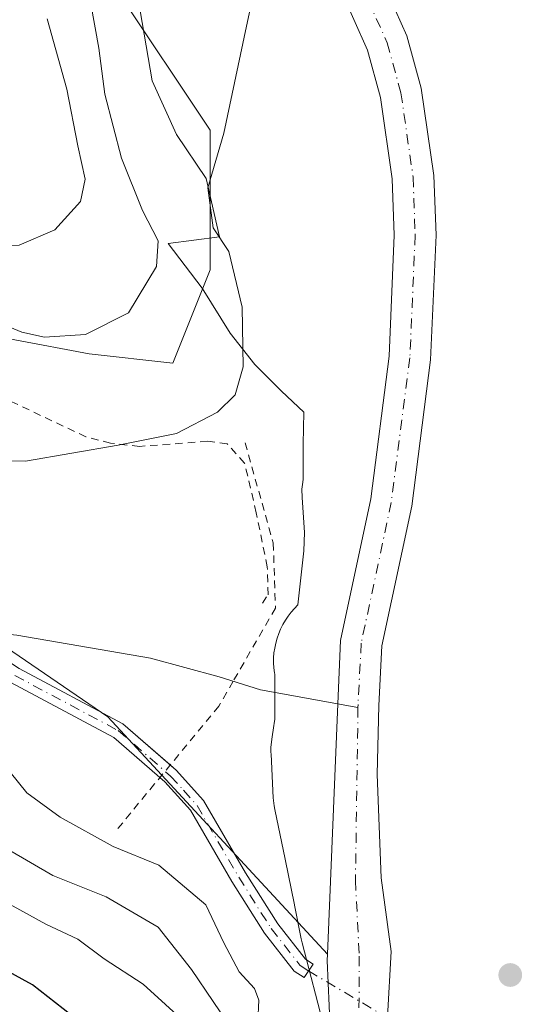
# Model space of a CAD drawing. Units: metres. Extents: x 661919 to 665384, y 4734959 to 4737353.
# Drawn here: x 662712 to 662779, y 4735686 to 4735815 of the extents above; entities that cross this region are included whole.
import ezdxf

# ---------------------------------------------------------------- set-up
doc = ezdxf.new("R2010")
doc.units = ezdxf.units.M
doc.header["$MEASUREMENT"] = 0
doc.linetypes.add('DGN Style 2', pattern=[1.6480167562047852, 0.988810053722871, -0.6592067024819142])
doc.linetypes.add('DGN Style 4', pattern=[2.6384748266838614, 1.318413404963828, -0.6592067024819142, 0.001648016756204785, -0.6592067024819142])
for name, color, linetype, lineweight in [('Alambrada', 7, 'DGN Style 2', 0), ('Arbolado forestal CxS', 92, 'Continuous', 0), ('Camino Cxs', 7, 'Continuous', 0), ('Camino eje', 30, 'DGN Style 4', 13), ('Camino eje virtual', 6, 'DGN Style 4', 0), ('Corriente natural Cxs', 4, 'Continuous', 13), ('Corriente natural eje', 4, 'DGN Style 4', 0), ('Corriente natural lineal', 142, 'Continuous', 13), ('Curva de nivel maestra', 30, 'Continuous', 30), ('Curva de nivel normal', 30, 'Continuous', 0), ('Espacio natural protegido', 121, 'Continuous', 13), ('Espacio natural protegido CxS', 121, 'Continuous', 0), ('Pastizal CxS', 92, 'Continuous', 0), ('Punto de cota en terreno', 7, 'Continuous', 0), ('Suelo desnudo CxS', 253, 'Continuous', 0)]:
    doc.layers.add(name, color=color, linetype=linetype, lineweight=lineweight)

# ---------------------------------------------------------------- blocks, each defined once
blk = doc.blocks.new('*U11')
at = {"layer": 'Pastizal CxS', "color": 92, "linetype": 'Continuous', "lineweight": 0}
for points in [[(662644.4175000006, 4735820.098099999, 673.297900000005), (662666.3913000004, 4735800.5571, 668.6123999999982), (662690.8059, 4735782.2369, 666.0301999999938), (662701.7928999999, 4735774.908700001, 664.3585000000021), (662721.3245000001, 4735771.2445, 664.5399999999936), (662732.3114999998, 4735770.022299999, 662.8362999999954), (662737.1945000002, 4735782.2357, 661.4805999999953), (662737.1945000002, 4735800.555500001, 660.0298999999941), (662724.9877000004, 4735818.875299999, 662.4884000000021)], [(662754.2200999996, 4735819.140100001, 657.7103999999963), (662757.8201000001, 4735811.0601, 657.4756999999954), (662759.5301000001, 4735804.840100001, 657.4379000000044), (662761.0601000005, 4735794.170100001, 657.3622000000032), (662761.3300999999, 4735786.800100001, 657.2945999999939), (662760.6401000004, 4735770.9301, 656.8990000000049), (662758.2301000003, 4735752.220100001, 657.056700000001), (662754.2701000003, 4735733.630100001, 656.8052000000025), (662753.9301000005, 4735725.340100001, 656.6108999999997), (662752.5647999998, 4735692.495100001, 655.8580999999976), (662723.7663000004, 4735723.612500001, 657.6619000000064), (662677.3778999997, 4735755.367699999, 658.9505000000064), (662635.7395000001, 4735770.9735, 659.4303000000073), (662607.8419000005, 4735780.2739, 660.0239000000003), (662544.8117000004, 4735803.0067, 662.013300000006), (662510.7138999999, 4735821.606100001, 663.5228999999963)], [(662760.4401000004, 4735684.3101, 656.0687000000034), (662760.9200999998, 4735692.880100001, 656.2796999999991), (662759.6201, 4735702.5001, 656.084600000002), (662759.0701000001, 4735716.0601, 655.9977999999974), (662759.3000999996, 4735725.130100001, 656.0997999999963), (662759.7100999998, 4735732.960100001, 656.2627000000066), (662763.6201, 4735751.2601, 656.4762000000047), (662766.0900999998, 4735770.460100001, 656.7373999999982), (662766.8000999996, 4735786.780099999, 657.1432999999961), (662766.5100999996, 4735794.610099999, 657.2688000000053), (662764.8601000002, 4735806.0701, 657.6067999999941), (662762.9801000003, 4735812.9101, 657.7103999999963), (662759.2600999996, 4735821.270099999, 657.9000999999989)]]:
    blk.add_polyline3d(points, dxfattribs=at)
blk = doc.blocks.new('5PATER')
at = {"layer": 'Punto de cota en terreno', "linetype": 'Continuous', "lineweight": 0}
h = blk.add_hatch(color=51, dxfattribs=at)
edge = h.paths.add_edge_path()
edge.add_ellipse((0, 0), major_axis=(-0.1095731443231308, -0.1110710700762829), ratio=0.9994222409660322, start_angle=0, end_angle=360)

msp = doc.modelspace()

# ---------------------------------------------------------------- linework, layer by layer
at = {"layer": 'Alambrada', "color": 7, "linetype": 'DGN Style 2', "lineweight": 0}
for points in [[(662744.0301000001, 4735738.550100001, 664.5712000000058), (662744.7801000001, 4735739.640100001, 665.9377999999997), (662744.6801000005, 4735743.290100001, 664.3861999999936), (662743.2301000003, 4735750.390100001, 661.1107000000047), (662741.7100999998, 4735756.9101, 659.0564000000013), (662739.4200999998, 4735759.4301, 659.5381999999954), (662736.8701, 4735759.7601, 660.1877999999997), (662727.9401000004, 4735759.090100001, 660.6812000000064), (662724.1401000004, 4735759.5101, 660.9916999999987), (662720.9101, 4735760.340100001, 661.5598000000027), (662711.1901000004, 4735764.940099999, 664.2706999999937), (662693.3701, 4735773.840100001, 663.4713000000047), (662687.5500999996, 4735776.710100001, 662.9023000000016), (662682.0301000001, 4735778.450099999, 663.6533000000054), (662674.3201000001, 4735782.600099999, 663.5112999999983), (662663.1401000004, 4735789.860099999, 664.4820000000036), (662651.4700999996, 4735798.170100001, 669.0601000000024), (662643.6700999998, 4735805.8201, 668.430600000007), (662634.4600999998, 4735812.550100001, 667.3350000000064), (662628.6401000004, 4735815.190099999, 667.5712000000058)], [(662741.7600999996, 4735759.5701, 659.1852000000072), (662745.4600999998, 4735746.440099999, 666.6736999999994), (662745.7500999998, 4735737.890100001, 669.1958000000013), (662740.2001, 4735728.290100001, 659.1119000000035), (662738.3201000001, 4735725.050100001, 659.4489999999934), (662729.9101, 4735714.840100001, 658.8144999999931), (662724.9200999998, 4735708.780099999, 664.9796999999963)]]:
    msp.add_polyline3d(points, dxfattribs=at)
at = {"layer": 'Arbolado forestal CxS', "color": 92, "linetype": 'Continuous', "lineweight": 0}
for points in [[(662628.5477, 4735826.2053, 674.3990999999951), (662644.4175000006, 4735820.098099999, 673.297900000005), (662666.3913000004, 4735800.5571, 668.6123999999982), (662690.8059, 4735782.2369, 666.0301999999938), (662701.7928999999, 4735774.908700001, 664.3585000000021), (662721.3245000001, 4735771.2445, 664.5399999999936), (662732.3114999998, 4735770.022299999, 662.8362999999954), (662737.1945000002, 4735782.2357, 661.4805999999953), (662737.1945000002, 4735800.555500001, 660.0298999999941), (662724.9877000004, 4735818.875299999, 662.4884000000021), (662724.9879000002, 4735857.9575, 663.2976000000053), (662729.8711000001, 4735894.596700001, 664.6619999999966), (662740.8570999998, 4735925.1295, 664.3326999999991), (662759.1688999999, 4735939.7849, 661.9909999999945), (662768.4527000004, 4735942.214500001, 660.7924000000058), (662771.0083, 4735940.7213, 660.6419000000024)], [(662361.2039000001, 4735895.8257, 666.3729000000021), (662379.5147000002, 4735886.0547, 665.754700000005), (662407.5922999998, 4735873.8413, 665.092499999999), (662438.1111000003, 4735857.9639, 664.8509999999952), (662461.3047000002, 4735848.192500001, 664.5350000000036), (662482.8154999996, 4735831.9395, 663.5357999999978), (662510.7138999999, 4735821.606100001, 663.5228999999963), (662544.8117000004, 4735803.0067, 662.013300000006), (662607.8419000005, 4735780.2739, 660.0239000000003), (662635.7395000001, 4735770.9735, 659.4303000000073), (662677.3778999997, 4735755.367699999, 658.9505000000064), (662723.7663000004, 4735723.612500001, 657.6619000000064), (662752.5647999998, 4735692.495100001, 655.8580999999976)], [(662724.9877000004, 4735818.875299999, 662.4884000000021), (662737.1945000002, 4735800.555500001, 660.0298999999941), (662737.1945000002, 4735782.2357, 661.4805999999953), (662732.3114999998, 4735770.022299999, 662.8362999999954), (662721.3245000001, 4735771.2445, 664.5399999999936), (662701.7928999999, 4735774.908700001, 664.3585000000021), (662690.8059, 4735782.2369, 666.0301999999938), (662666.3913000004, 4735800.5571, 668.6123999999982), (662644.4175000006, 4735820.098099999, 673.297900000005)], [(662677.3778999997, 4735755.367699999, 658.9505000000064), (662723.7663000004, 4735723.612500001, 657.6619000000064), (662752.5647999998, 4735692.495100001, 655.8580999999976), (662752.5301000001, 4735691.6601, 655.8641000000061), (662752.9401000004, 4735682.7501, 655.952900000004), (662753.4327999996, 4735679.770199999, 656.0463000000018), (662755.0201000003, 4735670.170100001, 655.906099999993), (662756.8901000004, 4735664.0601, 655.3991999999998), (662758.8201000001, 4735660.890100001, 655.4808000000048), (662762.0301000001, 4735657.860099999, 655.2067999999999), (662770.8901000004, 4735652.6501, 655.1340000000055), (662780.8501000004, 4735648.860099999, 655.099000000002), (662782.4594000002, 4735647.9882, 654.9903000000049), (662781.1403000001, 4735646.6689, 655.1312999999936), (662771.3744999999, 4735646.669299999, 656.6821000000054), (662781.5343000004, 4735636.556100001, 656.5739999999934), (662792.7591000004, 4735633.137900001, 655.4747000000061), (662797.6388999998, 4735625.813899999, 655.4262000000017), (662799.1041000001, 4735616.5361, 655.3926000000065), (662797.1070999998, 4735611.043299999, 655.5359999999928), (662778.6951000001, 4735608.209899999, 667.1198000000004), (662756.0345000002, 4735615.295100001, 677.6520000000019), (662724.8768999996, 4735637.9663, 687.7116999999998), (662693.7182999998, 4735653.553900001, 695.6285000000062)], [(662752.5647999998, 4735692.495100001, 655.8580999999976), (662752.5301000001, 4735691.6601, 655.8641000000061), (662752.9401000004, 4735682.7501, 655.952900000004), (662753.4327999996, 4735679.770199999, 656.0463000000018), (662755.0201000003, 4735670.170100001, 655.906099999993), (662756.8901000004, 4735664.0601, 655.3991999999998), (662758.8201000001, 4735660.890100001, 655.4808000000048), (662762.0301000001, 4735657.860099999, 655.2067999999999), (662770.8901000004, 4735652.6501, 655.1340000000055), (662780.8501000004, 4735648.860099999, 655.099000000002), (662782.4594000002, 4735647.9882, 654.9903000000049)]]:
    msp.add_polyline3d(points, dxfattribs=at)
at = {"layer": 'Camino Cxs', "color": 7, "linetype": 'Continuous', "lineweight": 0}
for points in [[(662469.5500999996, 4735847.4101, 664.4521999999997), (662473.2801000001, 4735845.3101, 664.7384000000021), (662480.1101000002, 4735840.0601, 664.9521999999997), (662487.9401000004, 4735835.190099999, 665.1187999999966), (662515.2100999998, 4735823.800100001, 664.7964999999967), (662519.8201000001, 4735821.610099999, 665.6131000000023), (662542.0900999998, 4735809.780099999, 662.875199999995), (662567.3601000002, 4735797.170100001, 663.0675000000047), (662579.7500999998, 4735792.440099999, 661.9590000000027), (662614.0601000005, 4735781.940099999, 660.9055999999982), (662622.6300999997, 4735778.840100001, 661.1677999999956), (662638.3501000004, 4735772.030099999, 660.9419999999955), (662652.7500999998, 4735765.190099999, 661.6986999999936), (662659.9501, 4735761.590100001, 662.9559000000008), (662672.1401000004, 4735754.630100001, 661.4719999999943), (662682.7701000003, 4735749.780099999, 659.1787999999942), (662687.3101000005, 4735747.3201, 658.434699999998), (662693.2500999998, 4735743.290100001, 658.3831000000064), (662699.3800999997, 4735738.3101, 663.498900000006), (662704.1651, 4735735.165100001, 661.5301999999938), (662712.1300999997, 4735729.960100001, 661.1806999999973), (662725.7500999998, 4735722.700099999, 659.5782999999938), (662731.9534999998, 4735717.320800001, 658.2253000000055)], [(662730.6025, 4735715.680600001, 658.5617000000057), (662724.5401, 4735720.940099999, 659.9309999999969), (662711.0500999996, 4735728.130100001, 662.5605000000069), (662703.0100999996, 4735733.380100001, 661.1184000000068), (662698.1201, 4735736.590100001, 665.130999999994), (662691.9801000003, 4735741.5801, 659.267399999997), (662686.2001, 4735745.5001, 659.6037999999971), (662681.8201000001, 4735747.880100001, 660.0757000000012), (662671.1700999998, 4735752.7401, 663.2143999999971), (662658.9501, 4735759.710100001, 667.2283000000025), (662651.8201000001, 4735763.280099999, 664.6073999999935), (662637.4700999996, 4735770.090100001, 662.8276000000042), (662621.8400999998, 4735776.860099999, 661.9796999999963), (662613.3901000004, 4735779.920100001, 662.3064000000013), (662579.0601000005, 4735790.4301, 663.899900000004), (662566.5000999998, 4735795.220100001, 664.4750000000058), (662541.1201, 4735807.890100001, 663.2370999999986), (662518.8601000002, 4735819.710100001, 668.070000000007)], [(662712.1300999997, 4735729.960100001, 661.1806999999973), (662725.7500999998, 4735722.700099999, 659.5782999999938), (662732.7500999998, 4735716.630100001, 658.1640000000043), (662736.3300999999, 4735712.6501, 657.835699999996), (662741.8400999998, 4735703.1601, 660.0093000000053), (662746.0500999996, 4735696.4901, 663.3779000000068), (662749.6801000005, 4735691.870100001, 658.9388999999937), (662750.7001, 4735691.190099999, 657.986699999994), (662749.4901000002, 4735689.440099999, 659.0332000000053), (662748.2200999996, 4735690.290100001, 660.2048000000068), (662744.3101000005, 4735695.2601, 666.9147999999988), (662740.0201000003, 4735702.0601, 662.8475000000036), (662734.6001000004, 4735711.390100001, 658.3736999999965), (662731.2600999996, 4735715.110099999, 658.4569000000047), (662724.5401, 4735720.940099999, 659.9309999999969), (662711.0500999996, 4735728.130100001, 662.5605000000069)], [(662731.9534999998, 4735717.320800001, 658.2253000000055), (662732.7500999998, 4735716.630100001, 658.1640000000043), (662736.3300999999, 4735712.6501, 657.835699999996), (662741.8400999998, 4735703.1601, 660.0093000000053), (662746.0500999996, 4735696.4901, 663.3779000000068), (662749.6801000005, 4735691.870100001, 658.9388999999937), (662750.7001, 4735691.190099999, 657.986699999994)], [(662750.7001, 4735691.190099999, 657.986699999994), (662749.4901000002, 4735689.440099999, 659.0332000000053), (662748.2200999996, 4735690.290100001, 660.2048000000068), (662744.3101000005, 4735695.2601, 666.9147999999988), (662740.0201000003, 4735702.0601, 662.8475000000036), (662734.6001000004, 4735711.390100001, 658.3736999999965), (662731.2600999996, 4735715.110099999, 658.4569000000047), (662730.6025, 4735715.680600001, 658.5617000000057)]]:
    msp.add_polyline3d(points, dxfattribs=at)
at = {"layer": 'Camino eje', "color": 30, "linetype": 'DGN Style 4', "lineweight": 13}
msp.add_polyline3d([(662711.5900999998, 4735729.045100001, 661.7747999999992), (662725.1451000003, 4735721.8201, 659.6736999999994), (662732.0050999997, 4735715.870100001, 658.2575999999972), (662733.6750999996, 4735714.0101, 658.1132999999973), (662735.4650999998, 4735712.020099999, 658.0307999999932), (662740.9301000005, 4735702.610099999, 661.0581999999995), (662745.1801000005, 4735695.8751, 665.0268999999971), (662748.9501, 4735691.0801, 659.5801000000065), (662750.0950999996, 4735690.315099999, 658.5176000000065)], dxfattribs=at)
at = {"layer": 'Camino eje virtual', "color": 6, "linetype": 'DGN Style 4', "lineweight": 0, "extrusion": (0.1115568962869562, -0.0664242144915597, 0.991535618432339), "elevation": -239977.2219767987, "flags": 128}
msp.add_lwpolyline([(4408069.741790647, 1837752.150637968), (4408069.741790647, 1837737.513594374)], dxfattribs=at)
at = {"layer": 'Corriente natural Cxs', "color": 4, "linetype": 'Continuous', "lineweight": 13}
for points in [[(662759.2600999996, 4735821.270099999, 657.9000999999989), (662762.9801000003, 4735812.9101, 657.7103999999963), (662764.8601000002, 4735806.0701, 657.6067999999941), (662766.5100999996, 4735794.610099999, 657.2688000000053), (662766.8000999996, 4735786.780099999, 657.1432999999961), (662766.0900999998, 4735770.460100001, 656.7373999999982), (662763.6201, 4735751.2601, 656.4762000000047), (662759.7100999998, 4735732.960100001, 656.2627000000066), (662759.3000999996, 4735725.130100001, 656.0997999999963), (662759.0701000001, 4735716.0601, 655.9977999999974), (662759.6201, 4735702.5001, 656.084600000002), (662760.9200999998, 4735692.880100001, 656.2796999999991), (662760.4401000004, 4735684.3101, 656.0687000000034)], [(662759.2600999996, 4735821.270099999, 657.9000999999989), (662762.9801000003, 4735812.9101, 657.7103999999963), (662764.8601000002, 4735806.0701, 657.6067999999941), (662766.5100999996, 4735794.610099999, 657.2688000000053), (662766.8000999996, 4735786.780099999, 657.1432999999961), (662766.0900999998, 4735770.460100001, 656.7373999999982), (662763.6201, 4735751.2601, 656.4762000000047), (662759.7100999998, 4735732.960100001, 656.2627000000066), (662759.3000999996, 4735725.130100001, 656.0997999999963), (662759.0701000001, 4735716.0601, 655.9977999999974), (662759.6201, 4735702.5001, 656.084600000002), (662760.9200999998, 4735692.880100001, 656.2796999999991), (662760.4401000004, 4735684.3101, 656.0687000000034)], [(662752.9401000004, 4735682.7501, 655.952900000004), (662752.5301000001, 4735691.6601, 655.8641000000061), (662752.5647999998, 4735692.495100001, 655.8580999999976), (662753.9301000005, 4735725.340100001, 656.6108999999997), (662754.2701000003, 4735733.630100001, 656.8052000000025), (662758.2301000003, 4735752.220100001, 657.056700000001), (662760.6401000004, 4735770.9301, 656.8990000000049), (662761.3300999999, 4735786.800100001, 657.2945999999939), (662761.0601000005, 4735794.170100001, 657.3622000000032), (662759.5301000001, 4735804.840100001, 657.4379000000044), (662757.8201000001, 4735811.0601, 657.4756999999954), (662754.2200999996, 4735819.140100001, 657.7103999999963)], [(662752.9401000004, 4735682.7501, 655.952900000004), (662752.5301000001, 4735691.6601, 655.8641000000061), (662752.5647999998, 4735692.495100001, 655.8580999999976), (662753.9301000005, 4735725.340100001, 656.6108999999997), (662754.2701000003, 4735733.630100001, 656.8052000000025), (662758.2301000003, 4735752.220100001, 657.056700000001), (662760.6401000004, 4735770.9301, 656.8990000000049), (662761.3300999999, 4735786.800100001, 657.2945999999939), (662761.0601000005, 4735794.170100001, 657.3622000000032), (662759.5301000001, 4735804.840100001, 657.4379000000044), (662757.8201000001, 4735811.0601, 657.4756999999954), (662754.2200999996, 4735819.140100001, 657.7103999999963)]]:
    msp.add_polyline3d(points, dxfattribs=at)
at = {"layer": 'Corriente natural eje', "color": 4, "linetype": 'DGN Style 4', "lineweight": 0}
for points in [[(662786.0999999996, 4735972.377900001, 660.1731), (662785.2659999998, 4735968.079100001, 660.2266999999993), (662784.8936999999, 4735957.9945, 660.0709999999963), (662783.9676999999, 4735949.130899999, 660.3273000000045), (662780.2635000005, 4735934.711100001, 660.4000999999989), (662778.4113999996, 4735926.773600001, 660.304999999993), (662769.4155000001, 4735907.3267, 659.840400000001), (662759.7582, 4735883.911, 659.4900000000052), (662756.1864, 4735871.210999999, 658.949299999993), (662753.1436000002, 4735858.246300001, 658.5123000000021), (662751.0301000001, 4735851.315099999, 658.5694999999978), (662750.8101000005, 4735846.0001, 658.6128000000026), (662750.9501, 4735841.3101, 658.4017000000022), (662752.3300999999, 4735831.780099999, 657.8070000000008), (662756.7401000002, 4735820.210100001, 657.6177000000025), (662760.4001000002, 4735811.9901, 657.5385999999999), (662762.2001, 4735805.460100001, 657.3533000000025), (662763.7901, 4735794.390100001, 657.1518000000069), (662764.0701000001, 4735786.790100001, 657.0840999999928), (662763.3701, 4735770.700099999, 656.5657999999967), (662760.9301000005, 4735751.7401, 656.5801000000065), (662756.9901000002, 4735733.300100001, 656.3499000000012), (662756.5701000001, 4735725.2401, 656.1227000000072), (662756.5647, 4735724.860400001, 656.1147999999957)], [(662756.5647, 4735724.860400001, 656.1147999999957), (662756.2401000002, 4735702.170100001, 655.8132000000041), (662756.7301000003, 4735692.270099999, 655.7353000000003), (662756.6901000004, 4735683.530099999, 655.8313000000053), (662757.3701, 4735675.870100001, 655.6350999999995), (662758.3000999996, 4735670.940099999, 655.4026000000014), (662759.9501, 4735665.220100001, 655.1986999999936), (662760.9101, 4735663.640100001, 655.0915999999997), (662764.8501000004, 4735660.2501, 654.9934999999969), (662773.0201000003, 4735655.370100001, 655.1888999999937), (662777.3701, 4735653.6601, 655.3013999999966), (662781.9801000003, 4735651.360099999, 655.1840999999986), (662795.7901, 4735643.880100001, 654.7777999999962), (662804.2701000003, 4735638.100099999, 654.7741999999998), (662808.0000999998, 4735632.020099999, 654.1796000000032), (662810.8000999996, 4735626.360099999, 654.195000000007), (662813.5401, 4735617.2301, 654.0258999999933), (662814.8501000004, 4735608.880100001, 653.9916999999987), (662815.4200999998, 4735599.200099999, 653.5482000000047), (662815.6201, 4735585.0001, 653.2829000000056), (662815.3693000004, 4735576.2972, 653.151199999993)]]:
    msp.add_polyline3d(points, dxfattribs=at)
at = {"layer": 'Corriente natural lineal', "color": 142, "linetype": 'Continuous', "lineweight": 13}
msp.add_polyline3d([(662704.1552999998, 4735735.171499999, 657.564400000003), (662704.9700999996, 4735735.040100001, 657.5660000000062), (662711.8400999998, 4735734.360099999, 657.546199999997), (662729.3501000004, 4735731.3201, 657.1937999999936), (662738.3501000004, 4735728.870100001, 657.2599000000046), (662743.7701000003, 4735727.190099999, 657.2750999999989), (662756.5647, 4735724.860400001, 656.1147999999957)], dxfattribs=at)
at = {"layer": 'Curva de nivel maestra', "color": 30, "linetype": 'Continuous', "lineweight": 30, "elevation": 675, "flags": 128}
msp.add_lwpolyline([(662725.9500000002, 4735679.050100001), (662713.9000000004, 4735688.470100001), (662700.0099999999, 4735696.110099999)], dxfattribs=at)
at = {"layer": 'Curva de nivel normal', "color": 30, "linetype": 'Continuous', "lineweight": 0, "flags": 128}
for points, elevation in [([(662703.04, 4735757.360099999), (662712.9699999997, 4735757.1601), (662725.1399999997, 4735759.2401), (662732.79, 4735760.780099999), (662738.1299999999, 4735763.600099999), (662740.4699999997, 4735765.860099999), (662741.5300000003, 4735769.520099999), (662741.3899999997, 4735777.340100001), (662739.6299999999, 4735784.6501), (662737.5899999999, 4735787.7401), (662736.8799999999, 4735793.0101), (662738.9600000001, 4735800.1801), (662741.9699999997, 4735814.1801), (662744.0999999996, 4735824.1801)], 660), ([(662589.9000000004, 4735815.5801), (662605.2199999997, 4735810.9001), (662637.7199999997, 4735803.390100001), (662648.5499999998, 4735801.710100001), (662651.9100000003, 4735800.520099999), (662660.3499999996, 4735796.840100001), (662673.2000000002, 4735789.0001), (662681.1699999999, 4735784.8101), (662689.4100000003, 4735782.210100001), (662699.8499999996, 4735778.030099999), (662708.1799999997, 4735775.870100001), (662712.4800000006, 4735774.0801), (662715.4800000006, 4735773.4101), (662720.8300000001, 4735773.7601), (662726.5, 4735776.600099999), (662730.1500000004, 4735782.670100001), (662730.3799999999, 4735786.030099999), (662728.3300000001, 4735790.020099999), (662725.5499999998, 4735796.9001), (662723.3899999997, 4735805.2601), (662722.5899999999, 4735811.290100001), (662721.54, 4735817.140100001)], 665), ([(662641.4299999997, 4735817.360099999), (662663.2699999996, 4735806.5101), (662671.2300000006, 4735801.370100001), (662676.6500000004, 4735795.9901), (662684.5599999997, 4735791.200099999), (662695.3600000005, 4735787.6601), (662700.5, 4735786.7301), (662705.5, 4735785.4101), (662712.1600000003, 4735785.470100001), (662716.8300000001, 4735787.4801), (662720.2000000002, 4735791.1801), (662720.79, 4735794.130100001), (662719.8200000003, 4735798.5101), (662718.4000000004, 4735805.9301), (662715.8200000003, 4735815.170100001)], 670), ([(662743.4500000002, 4735683.6801), (662743.5700000003, 4735686.4801), (662743.0199999996, 4735688.020099999), (662740.9900000002, 4735690.1801), (662738.9699999997, 4735693.9801), (662736.6299999999, 4735698.9901), (662730.4800000006, 4735704.1801), (662724.4800000006, 4735706.6501), (662717.5199999996, 4735710.470100001), (662713.1500000004, 4735713.670100001), (662710.9800000006, 4735716.390100001)], 660), ([(662740.4400000004, 4735682.100099999), (662734.7400000002, 4735690.5101), (662730.3600000005, 4735696.050100001), (662723.54, 4735700.020099999), (662716.5800000001, 4735702.8101), (662707.75, 4735707.950099999)], 665), ([(662734.2599999999, 4735683.2301), (662728.4100000003, 4735688.5701), (662723.2999999998, 4735691.920100001), (662719.8399999999, 4735694.5001), (662715.6600000003, 4735696.440099999), (662706.1600000003, 4735701.6601)], 670)]:
    msp.add_lwpolyline(points, dxfattribs=dict(at, elevation=elevation))
at = {"layer": 'Espacio natural protegido', "color": 121, "linetype": 'Continuous', "lineweight": 13, "flags": 128}
msp.add_lwpolyline([(662727.2092000013, 4735820.8188), (662729.5940000003, 4735807.026900002), (662732.7598000005, 4735799.973000002), (662736.6687000024, 4735794.199999999), (662738.4106000002, 4735786.550100002), (662731.6747000016, 4735785.686200002), (662736.1366000017, 4735779.852200001), (662739.7934000002, 4735773.948199999), (662743.0393000018, 4735769.814200004), (662746.5292, 4735766.318200001), (662749.4799000006, 4735763.588200001), (662749.3647000008, 4735759.384999998), (662749.364500001, 4735754.762299998), (662749.273100001, 4735754.1144), (662749.2245000004, 4735753.4619), (662749.2369000006, 4735752.394999999), (662749.5363999996, 4735747.792300001), (662749.4826000007, 4735745.396200002), (662748.6601000001, 4735738.320000002), (662748.2589000014, 4735737.8367), (662747.8231000004, 4735737.3487), (662747.4200000007, 4735736.833199999), (662747.0516, 4735736.292400002), (662746.7193000009, 4735735.728800001), (662746.4246000005, 4735735.144500001), (662746.1688000006, 4735734.542300003), (662745.9528999998, 4735733.9246), (662745.7778000007, 4735733.294199998), (662745.6442999997, 4735732.653600002), (662745.5530000008, 4735732.005700001), (662745.5044, 4735731.353199999), (662745.4984000005, 4735730.6989), (662745.5353000012, 4735730.045499997), (662745.6149000021, 4735729.396100001), (662745.6501000016, 4735729.210500002), (662745.6863000019, 4735723.340100001), (662745.5652000015, 4735722.7588), (662745.5228000019, 4735722.4942), (662745.259800002, 4735720.704200001), (662745.2110000012, 4735720.3208), (662745.1623000016, 4735719.668299999), (662745.156400001, 4735719.014099998), (662745.1671000002, 4735718.730500001), (662745.4659999999, 4735712.994500001), (662745.5716000004, 4735711.975400002), (662745.658800001, 4735711.494100002), (662747.0047000004, 4735704.9713), (662748.2424000005, 4735698.972800001), (662748.2515000015, 4735698.928300003), (662749.1374000006, 4735694.533900001), (662749.2607000006, 4735693.998500002), (662752.1825000021, 4735682.738500004)], dxfattribs=at)
at = {"layer": 'Espacio natural protegido CxS', "color": 121, "linetype": 'Continuous', "lineweight": 0, "flags": 128}
msp.add_lwpolyline([(662752.1824999992, 4735682.738500002), (662749.2607, 4735693.998500001), (662749.1374, 4735694.5339), (662748.251500001, 4735698.928300002), (662748.2424, 4735698.972800001), (662747.0046999998, 4735704.971299999), (662745.6588000003, 4735711.494100001), (662745.5715999998, 4735711.975400001), (662745.4659999993, 4735712.9945), (662745.1670999996, 4735718.730500001), (662745.1564000006, 4735719.014099999), (662745.1623000011, 4735719.668299999), (662745.2110000006, 4735720.3208), (662745.2597999991, 4735720.704200001), (662745.5228000013, 4735722.494200001), (662745.5652000009, 4735722.758799999), (662745.6862999991, 4735723.340100001), (662745.6501000009, 4735729.210500001), (662745.6148999993, 4735729.3961), (662745.5353000006, 4735730.045499999), (662745.4983999999, 4735730.698899999), (662745.5043999993, 4735731.3532), (662745.5530000002, 4735732.005700001), (662745.6442999992, 4735732.653600001), (662745.7778, 4735733.294199998), (662745.9528999992, 4735733.924599999), (662746.1688, 4735734.542300002), (662746.4245999999, 4735735.144500001), (662746.7193000005, 4735735.728800001), (662747.0515999994, 4735736.292400001), (662747.4200000003, 4735736.8332), (662747.8230999999, 4735737.348699999), (662748.258900001, 4735737.8367), (662748.6600999995, 4735738.320000002), (662749.4826000001, 4735745.3962), (662749.5363999992, 4735747.7923), (662749.2369000001, 4735752.395), (662749.2244999995, 4735753.461899999), (662749.2731000005, 4735754.114399999), (662749.3645000004, 4735754.762299999), (662749.3647000003, 4735759.384999999), (662749.4799, 4735763.5882), (662746.5291999994, 4735766.318199999), (662743.0393000012, 4735769.814200002), (662739.7933999996, 4735773.9482), (662736.136599999, 4735779.852200001), (662731.6747000011, 4735785.686200002), (662738.4105999996, 4735786.550100001), (662736.6686999995, 4735794.199999998), (662732.7597999999, 4735799.973), (662729.5939999998, 4735807.026900001), (662727.2092000007, 4735820.818800001)], dxfattribs=at)
at = {"layer": 'Pastizal CxS', "color": 92, "linetype": 'Continuous', "lineweight": 0}
for points in [[(662628.5477, 4735826.2053, 674.3990999999951), (662644.4175000006, 4735820.098099999, 673.297900000005), (662666.3913000004, 4735800.5571, 668.6123999999982), (662690.8059, 4735782.2369, 666.0301999999938), (662701.7928999999, 4735774.908700001, 664.3585000000021), (662721.3245000001, 4735771.2445, 664.5399999999936), (662732.3114999998, 4735770.022299999, 662.8362999999954), (662737.1945000002, 4735782.2357, 661.4805999999953), (662737.1945000002, 4735800.555500001, 660.0298999999941), (662724.9877000004, 4735818.875299999, 662.4884000000021), (662724.9879000002, 4735857.9575, 663.2976000000053), (662729.8711000001, 4735894.596700001, 664.6619999999966), (662740.8570999998, 4735925.1295, 664.3326999999991), (662759.1688999999, 4735939.7849, 661.9909999999945), (662768.4527000004, 4735942.214500001, 660.7924000000058), (662771.0083, 4735940.7213, 660.6419000000024)], [(662361.2039000001, 4735895.8257, 666.3729000000021), (662379.5147000002, 4735886.0547, 665.754700000005), (662407.5922999998, 4735873.8413, 665.092499999999), (662438.1111000003, 4735857.9639, 664.8509999999952), (662461.3047000002, 4735848.192500001, 664.5350000000036), (662482.8154999996, 4735831.9395, 663.5357999999978), (662510.7138999999, 4735821.606100001, 663.5228999999963), (662544.8117000004, 4735803.0067, 662.013300000006), (662607.8419000005, 4735780.2739, 660.0239000000003), (662635.7395000001, 4735770.9735, 659.4303000000073), (662677.3778999997, 4735755.367699999, 658.9505000000064), (662723.7663000004, 4735723.612500001, 657.6619000000064), (662752.5647999998, 4735692.495100001, 655.8580999999976)], [(662759.2600999996, 4735821.270099999, 657.9000999999989), (662762.9801000003, 4735812.9101, 657.7103999999963), (662764.8601000002, 4735806.0701, 657.6067999999941), (662766.5100999996, 4735794.610099999, 657.2688000000053), (662766.8000999996, 4735786.780099999, 657.1432999999961), (662766.0900999998, 4735770.460100001, 656.7373999999982), (662763.6201, 4735751.2601, 656.4762000000047), (662759.7100999998, 4735732.960100001, 656.2627000000066), (662759.3000999996, 4735725.130100001, 656.0997999999963), (662759.0701000001, 4735716.0601, 655.9977999999974), (662759.6201, 4735702.5001, 656.084600000002), (662760.9200999998, 4735692.880100001, 656.2796999999991), (662760.4401000004, 4735684.3101, 656.0687000000034)], [(662754.2200999996, 4735819.140100001, 657.7103999999963), (662757.8201000001, 4735811.0601, 657.4756999999954), (662759.5301000001, 4735804.840100001, 657.4379000000044), (662761.0601000005, 4735794.170100001, 657.3622000000032), (662761.3300999999, 4735786.800100001, 657.2945999999939), (662760.6401000004, 4735770.9301, 656.8990000000049), (662758.2301000003, 4735752.220100001, 657.056700000001), (662754.2701000003, 4735733.630100001, 656.8052000000025), (662753.9301000005, 4735725.340100001, 656.6108999999997), (662752.5647999998, 4735692.495100001, 655.8580999999976)]]:
    msp.add_polyline3d(points, dxfattribs=at)
at = {"layer": 'Suelo desnudo CxS', "color": 253, "linetype": 'Continuous', "lineweight": 0}
for points in [[(662759.2600999996, 4735821.270099999, 657.9000999999989), (662762.9801000003, 4735812.9101, 657.7103999999963), (662764.8601000002, 4735806.0701, 657.6067999999941), (662766.5100999996, 4735794.610099999, 657.2688000000053), (662766.8000999996, 4735786.780099999, 657.1432999999961), (662766.0900999998, 4735770.460100001, 656.7373999999982), (662763.6201, 4735751.2601, 656.4762000000047), (662759.7100999998, 4735732.960100001, 656.2627000000066), (662759.3000999996, 4735725.130100001, 656.0997999999963), (662759.0701000001, 4735716.0601, 655.9977999999974), (662759.6201, 4735702.5001, 656.084600000002), (662760.9200999998, 4735692.880100001, 656.2796999999991), (662760.4401000004, 4735684.3101, 656.0687000000034)], [(662759.2600999996, 4735821.270099999, 657.9000999999989), (662762.9801000003, 4735812.9101, 657.7103999999963), (662764.8601000002, 4735806.0701, 657.6067999999941), (662766.5100999996, 4735794.610099999, 657.2688000000053), (662766.8000999996, 4735786.780099999, 657.1432999999961), (662766.0900999998, 4735770.460100001, 656.7373999999982), (662763.6201, 4735751.2601, 656.4762000000047), (662759.7100999998, 4735732.960100001, 656.2627000000066), (662759.3000999996, 4735725.130100001, 656.0997999999963), (662759.0701000001, 4735716.0601, 655.9977999999974), (662759.6201, 4735702.5001, 656.084600000002), (662760.9200999998, 4735692.880100001, 656.2796999999991), (662760.4401000004, 4735684.3101, 656.0687000000034)], [(662752.9401000004, 4735682.7501, 655.952900000004), (662752.5301000001, 4735691.6601, 655.8641000000061), (662752.5647999998, 4735692.495100001, 655.8580999999976), (662753.9301000005, 4735725.340100001, 656.6108999999997), (662754.2701000003, 4735733.630100001, 656.8052000000025), (662758.2301000003, 4735752.220100001, 657.056700000001), (662760.6401000004, 4735770.9301, 656.8990000000049), (662761.3300999999, 4735786.800100001, 657.2945999999939), (662761.0601000005, 4735794.170100001, 657.3622000000032), (662759.5301000001, 4735804.840100001, 657.4379000000044), (662757.8201000001, 4735811.0601, 657.4756999999954), (662754.2200999996, 4735819.140100001, 657.7103999999963)], [(662754.2200999996, 4735819.140100001, 657.7103999999963), (662757.8201000001, 4735811.0601, 657.4756999999954), (662759.5301000001, 4735804.840100001, 657.4379000000044), (662761.0601000005, 4735794.170100001, 657.3622000000032), (662761.3300999999, 4735786.800100001, 657.2945999999939), (662760.6401000004, 4735770.9301, 656.8990000000049), (662758.2301000003, 4735752.220100001, 657.056700000001), (662754.2701000003, 4735733.630100001, 656.8052000000025), (662753.9301000005, 4735725.340100001, 656.6108999999997), (662752.5647999998, 4735692.495100001, 655.8580999999976)], [(662752.5647999998, 4735692.495100001, 655.8580999999976), (662752.5301000001, 4735691.6601, 655.8641000000061), (662752.9401000004, 4735682.7501, 655.952900000004), (662753.4327999996, 4735679.770199999, 656.0463000000018), (662755.0201000003, 4735670.170100001, 655.906099999993), (662756.8901000004, 4735664.0601, 655.3991999999998), (662758.8201000001, 4735660.890100001, 655.4808000000048), (662762.0301000001, 4735657.860099999, 655.2067999999999), (662770.8901000004, 4735652.6501, 655.1340000000055), (662780.8501000004, 4735648.860099999, 655.099000000002), (662782.4594000002, 4735647.9882, 654.9903000000049)]]:
    msp.add_polyline3d(points, dxfattribs=at)

# ---------------------------------------------------------------- block references
at = {"layer": 'Pastizal CxS', "color": 92, "linetype": 'Continuous', "lineweight": 0}
msp.add_blockref('*U11', (0, 0), dxfattribs=at)
at = {"layer": 'Punto de cota en terreno', "color": 7, "linetype": 'Continuous', "lineweight": 0, "xscale": 10, "yscale": 10, "zscale": 10}
msp.add_blockref('5PATER', (662776.5300000003, 4735689.779999999, 657.1300000000047), dxfattribs=at)

doc.saveas('drawing.dxf')
